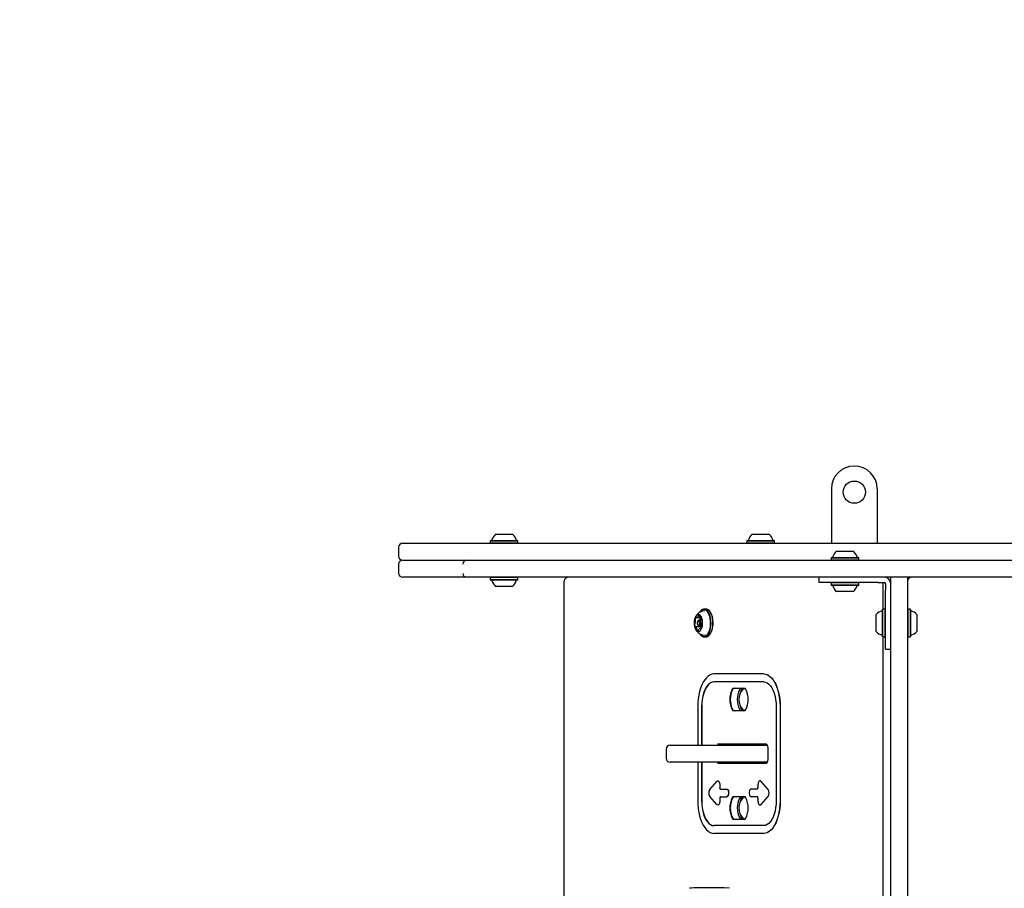
# Model space of a CAD drawing. Units: millimetres. Extents: x 201 to 841, y 231 to 725.
# Drawn here: x 356 to 431, y 513 to 579 of the extents above; entities that cross this region are included whole.
import ezdxf

# ---------------------------------------------------------------- set-up
doc = ezdxf.new("R2010")
doc.units = ezdxf.units.MM
doc.header["$LTSCALE"] = 100
doc.linetypes.add('HIDDEN', pattern=[0.1905, 0.127, -0.0635])
doc.styles.add('SLDTEXTSTYLE0', font='TXT', dxfattribs={"width": 0.75})
doc.dimstyles.new('SLDDIMSTYLE0', dxfattribs={"dimtxt": 15.875, "dimasz": 8, "dimexe": 0, "dimexo": 0.0625, "dimgap": 3.96875, "dimtad": 2, "dimdec": 0, "dimrnd": 1e-09, "dimzin": 12, "dimdsep": 46, "dimtxsty": 'SLDTEXTSTYLE0', "dimblk1": 'DOT', "dimblk2": 'DOT', "dimsah": 1, "dimcen": 0.09, "dimse1": 1, "dimse2": 1, "dimadec": 0, "dimazin": 3, "dimtfac": 1, "dimtdec": 0, "dimtofl": 0, "dimtmove": 0, "dimatfit": 3, "dimldrblk": 'DOT', "dimfxl": 0, "dimfrac": 2, "dimtolj": 1, "dimtzin": 12, "dimarcsym": 0})

# ---------------------------------------------------------------- blocks, each defined once
blk = doc.blocks.new('_Dot')
at = {"color": 0, "linetype": 'ByBlock', "lineweight": -2}
blk.add_line((-0.5, 0), (-1, 0), dxfattribs=at)
at = {"color": 0, "linetype": 'ByBlock', "const_width": 0.5}
blk.add_lwpolyline([(-0.25, 0, 1), (0.25, 0, 1)], format="xyb", close=True, dxfattribs=at)
blk = doc.blocks.new('_D')
at = {"color": 7, "linetype": 'Continuous', "lineweight": 18}
blk.add_line((221.819, 442.178), (221.819, 543.678), dxfattribs=at)
at = {"color": 7, "linetype": 'Continuous', "lineweight": 18, "xscale": 8, "yscale": 8}
for p, rotation in [((221.819, 543.678), 90.0000000000004), ((221.819, 442.178), 270.0000000000004)]:
    blk.add_blockref('_Dot', p, dxfattribs=dict(at, rotation=rotation))
at = {"color": 7, "linetype": 'Continuous', "lineweight": 18, "insert": (201.355, 475.334), "char_height": 15.875, "attachment_point": 1, "rotation": 90, "style": 'SLDTEXTSTYLE0'}
blk.add_mtext('102', dxfattribs=at)
blk = doc.blocks.new('_D_3')
at = {"color": 7, "linetype": 'Continuous', "lineweight": 18}
blk.add_line((640.187, 704.193), (385.117, 704.193), dxfattribs=at)
at = {"color": 7, "linetype": 'Continuous', "lineweight": 18, "xscale": 8, "yscale": 8, "rotation": 180.0000000000004}
blk.add_blockref('_Dot', (385.117, 704.193), dxfattribs=at)
at = {"color": 7, "linetype": 'Continuous', "lineweight": 18, "xscale": 8, "yscale": 8}
blk.add_blockref('_Dot', (640.187, 704.193), dxfattribs=at)
at = {"color": 7, "linetype": 'Continuous', "lineweight": 18, "insert": (495.057, 724.657), "char_height": 15.875, "attachment_point": 1, "style": 'SLDTEXTSTYLE0'}
blk.add_mtext('255', dxfattribs=at)

msp = doc.modelspace()

# ---------------------------------------------------------------- linework, layer by layer
at = {"color": 7, "linetype": 'Continuous', "lineweight": 25}
for p, q in [((418.215, 543.188), (418.215, 539.028)), ((421.715, 543.188), (421.715, 539.028)), ((392.152, 539.248), (392.127, 539.223)), ((392.127, 539.223), (392.127, 539.053)), ((392.127, 539.223), (394.242, 539.223)), ((392.152, 539.248), (394.217, 539.248)), ((392.535, 539.728), (393.835, 539.728)), ((394.242, 539.223), (394.217, 539.248)), ((394.242, 539.053), (394.242, 539.223)), ((411.772, 539.248), (411.747, 539.223)), ((411.747, 539.223), (411.747, 539.053)), ((411.747, 539.223), (413.862, 539.223)), ((411.772, 539.248), (413.837, 539.248)), ((412.154, 539.728), (413.454, 539.728)), ((413.862, 539.223), (413.837, 539.248)), ((413.862, 539.053), (413.862, 539.223)), ((385.117, 538.728), (385.117, 538.028)), ((385.417, 539.028), (386.385, 539.028)), ((386.385, 539.028), (389.186, 539.028)), ((389.186, 539.028), (423.866, 539.028)), ((392.127, 539.053), (392.152, 539.028)), ((392.127, 539.053), (394.242, 539.053)), ((394.217, 539.028), (394.242, 539.053)), ((411.747, 539.053), (411.772, 539.028)), ((411.747, 539.053), (413.862, 539.053)), ((413.837, 539.028), (413.862, 539.053)), ((423.866, 539.028), (444.873, 539.028)), ((385.417, 537.728), (386.385, 537.728)), ((386.385, 537.728), (389.186, 537.728)), ((389.186, 537.728), (389.952, 537.728)), ((389.952, 537.728), (390.321, 537.728)), ((390.321, 537.728), (414.27, 537.728)), ((414.27, 537.728), (440.384, 537.728)), ((418.216, 537.948), (418.191, 537.923)), ((418.191, 537.923), (418.191, 537.753)), ((418.191, 537.923), (420.306, 537.923)), ((418.191, 537.753), (418.216, 537.728)), ((418.191, 537.753), (420.306, 537.753)), ((418.216, 537.948), (420.281, 537.948)), ((418.599, 538.428), (419.899, 538.428)), ((420.306, 537.923), (420.281, 537.948)), ((420.281, 537.728), (420.306, 537.753)), ((420.306, 537.753), (420.306, 537.923)), ((385.117, 537.428), (385.117, 536.728)), ((386.385, 536.428), (385.417, 536.428)), ((389.186, 536.428), (386.385, 536.428)), ((389.952, 536.428), (389.186, 536.428)), ((390.321, 536.428), (389.952, 536.428)), ((414.27, 536.428), (390.321, 536.428)), ((392.152, 536.428), (392.127, 536.403)), ((392.127, 536.403), (392.127, 536.233)), ((394.242, 536.403), (392.127, 536.403)), ((392.127, 536.233), (392.152, 536.208)), ((394.242, 536.233), (392.127, 536.233)), ((394.242, 536.403), (394.217, 536.428)), ((394.217, 536.208), (394.242, 536.233)), ((394.242, 536.233), (394.242, 536.403)), ((440.384, 536.428), (414.27, 536.428)), ((417.249, 536.428), (417.249, 536.028)), ((422.749, 449.428), (422.749, 536.428)), ((424.049, 536.428), (424.049, 449.428)), ((394.217, 536.208), (392.152, 536.208)), ((393.835, 535.728), (392.535, 535.728)), ((397.757, 536.028), (397.757, 498.585)), ((419.149, 536.028), (417.249, 536.028)), ((418.216, 536.028), (418.191, 536.003)), ((418.191, 536.003), (418.191, 535.833)), ((420.098, 536.003), (418.191, 536.003)), ((418.191, 535.833), (418.216, 535.808)), ((420.098, 535.833), (418.191, 535.833)), ((420.078, 535.808), (418.216, 535.808)), ((421.762, 536.028), (419.149, 536.028)), ((420.281, 535.808), (420.078, 535.808)), ((420.306, 536.003), (420.098, 536.003)), ((420.306, 535.833), (420.098, 535.833)), ((420.306, 536.003), (420.281, 536.028)), ((420.281, 535.808), (420.306, 535.833)), ((420.306, 535.833), (420.306, 536.003)), ((421.762, 536.028), (421.985, 536.028)), ((421.985, 536.028), (422.209, 536.028)), ((422.163, 533.986), (422.163, 536.028)), ((422.209, 536.028), (422.249, 536.028)), ((422.349, 535.928), (422.349, 535.888)), ((422.349, 535.888), (422.349, 535.665)), ((422.349, 535.665), (422.349, 535.441)), ((419.771, 535.328), (418.599, 535.328)), ((419.899, 535.328), (419.771, 535.328)), ((422.349, 532.828), (422.349, 535.441)), ((408.626, 533.986), (408.478, 533.986)), ((422.154, 533.986), (422.129, 533.961)), ((422.129, 533.297), (422.129, 533.961)), ((422.324, 533.986), (422.154, 533.986)), ((422.154, 533.306), (422.154, 533.986)), ((422.349, 533.961), (422.324, 533.986)), ((422.324, 533.306), (422.324, 533.986)), ((424.074, 533.986), (424.049, 533.961)), ((424.244, 533.986), (424.074, 533.986)), ((424.074, 533.986), (424.074, 532.184)), ((424.269, 533.961), (424.244, 533.986)), ((424.244, 533.986), (424.244, 532.184)), ((424.269, 533.961), (424.269, 532.201)), ((407.926, 533.346), (408.162, 533.346)), ((408.173, 533.792), (408.159, 533.771)), ((408.248, 533.217), (408.293, 533.217)), ((408.945, 533.771), (408.931, 533.792)), ((421.649, 533.16), (421.649, 533.578)), ((422.129, 531.896), (422.129, 533.297)), ((422.154, 531.871), (422.154, 533.306)), ((422.324, 531.871), (422.324, 533.306)), ((424.749, 533.578), (424.749, 532.471)), ((408.206, 532.64), (407.834, 532.64)), ((408.021, 533.108), (407.992, 533.067)), ((407.992, 532.789), (408.021, 532.749)), ((408.317, 533.148), (408.084, 533.148)), ((408.084, 532.708), (408.271, 532.708)), ((408.252, 532.51), (408.156, 532.51)), ((421.649, 532.278), (421.649, 533.16)), ((422.349, 530.928), (422.349, 532.828)), ((424.749, 532.471), (424.749, 532.278)), ((408.159, 532.085), (408.173, 532.065)), ((408.478, 531.871), (408.626, 531.871)), ((408.931, 532.065), (408.945, 532.085)), ((422.129, 531.896), (422.154, 531.871)), ((422.154, 531.871), (422.324, 531.871)), ((422.163, 453.986), (422.163, 531.871)), ((422.324, 531.871), (422.349, 531.896)), ((424.049, 531.896), (424.074, 531.871)), ((424.074, 532.184), (424.074, 531.871)), ((424.074, 531.871), (424.244, 531.871)), ((424.244, 532.184), (424.244, 531.871)), ((424.244, 531.871), (424.269, 531.896)), ((424.269, 532.201), (424.269, 531.896)), ((422.349, 530.928), (422.749, 530.928)), ((413.039, 529.028), (409.239, 529.028)), ((413.039, 529.028), (413.047, 529.028)), ((413.039, 528.428), (409.239, 528.428)), ((410.766, 527.954), (411.529, 527.954)), ((411.55, 527.929), (410.788, 527.929)), ((411.463, 527.924), (411.582, 527.924)), ((407.989, 526.528), (407.989, 523.578)), ((408.289, 526.528), (408.289, 523.578)), ((408.297, 526.528), (408.297, 523.578)), ((413.989, 526.528), (413.989, 519.328)), ((414.289, 526.528), (414.289, 519.328)), ((414.297, 526.528), (414.297, 519.328)), ((411.529, 526.202), (410.766, 526.202)), ((410.788, 526.227), (411.55, 526.227)), ((411.582, 526.232), (411.463, 526.232)), ((405.873, 523.578), (410.271, 523.578)), ((413.252, 523.653), (409.507, 523.653)), ((410.271, 523.578), (410.675, 523.578)), ((410.675, 523.578), (411.839, 523.578)), ((410.824, 523.653), (410.824, 523.578)), ((411.839, 523.578), (413.256, 523.578)), ((413.256, 523.578), (413.3, 523.578)), ((405.573, 523.278), (405.573, 522.578)), ((413.357, 523.253), (413.357, 522.603)), ((410.271, 522.278), (405.873, 522.278)), ((407.989, 522.278), (407.989, 519.328)), ((408.289, 522.278), (408.289, 519.328)), ((408.297, 522.278), (408.297, 519.328)), ((409.507, 522.203), (413.263, 522.203)), ((410.675, 522.278), (410.271, 522.278)), ((411.839, 522.278), (410.675, 522.278)), ((410.892, 522.278), (410.867, 522.253)), ((410.867, 522.253), (410.867, 522.203)), ((411.972, 522.253), (410.867, 522.253)), ((413.256, 522.278), (411.839, 522.278)), ((413.3, 522.278), (413.256, 522.278)), ((408.91, 520.187), (409.452, 520.812)), ((409.535, 520.852), (409.527, 520.852)), ((409.677, 520.552), (409.677, 520.327)), ((409.685, 520.552), (409.685, 520.327)), ((412.601, 520.552), (412.601, 520.327)), ((412.759, 520.852), (412.751, 520.852)), ((413.367, 520.187), (412.826, 520.812)), ((413.376, 520.187), (412.834, 520.812)), ((409.452, 519.042), (408.91, 519.667)), ((409.727, 520.227), (410.197, 520.227)), ((410.197, 520.227), (410.205, 520.227)), ((410.766, 519.654), (411.529, 519.654)), ((412.551, 520.227), (412.081, 520.227)), ((412.826, 519.042), (413.367, 519.667)), ((412.834, 519.042), (413.376, 519.667)), ((409.527, 519.002), (409.535, 519.002)), ((409.677, 519.527), (409.677, 519.302)), ((409.685, 519.527), (409.685, 519.302)), ((409.727, 519.627), (410.197, 519.627)), ((410.197, 519.627), (410.205, 519.627)), ((411.55, 519.629), (410.788, 519.629)), ((411.463, 519.624), (411.582, 519.624)), ((412.551, 519.627), (412.081, 519.627)), ((412.601, 519.527), (412.601, 519.302)), ((412.751, 519.002), (412.759, 519.002)), ((413.039, 517.428), (409.239, 517.428)), ((411.529, 517.902), (410.766, 517.902)), ((410.788, 517.927), (411.55, 517.927)), ((411.582, 517.932), (411.463, 517.932)), ((413.039, 516.828), (409.239, 516.828)), ((413.039, 516.828), (413.047, 516.828)), ((408.632, 512.678), (408.026, 512.678)), ((409.758, 512.678), (409.151, 512.678))]:
    msp.add_line(p, q, dxfattribs=at)
at = {"color": 7, "linetype": 'Continuous', "lineweight": 25, "flags": 128}
for points in [[(408.945, 533.263), (408.906, 533.437), (408.852, 533.593), (408.784, 533.727), (408.705, 533.834), (408.617, 533.91), (408.525, 533.952), (408.429, 533.959), (408.335, 533.932), (408.245, 533.87), (408.162, 533.776), (408.159, 533.771)], [(408.979, 533.271), (408.939, 533.449), (408.883, 533.61), (408.813, 533.747), (408.733, 533.856), (408.643, 533.933), (408.548, 533.977), (408.45, 533.984), (408.354, 533.956), (408.262, 533.893), (408.177, 533.797), (408.173, 533.792)], [(409.126, 533.271), (409.086, 533.449), (409.03, 533.61), (408.961, 533.747), (408.88, 533.856), (408.79, 533.933), (408.695, 533.977), (408.626, 533.986)], [(408.349, 533.139), (408.316, 533.275), (408.269, 533.393), (408.209, 533.485), (408.14, 533.547), (408.066, 533.576), (407.991, 533.57), (407.918, 533.53), (407.852, 533.457), (407.796, 533.355), (407.753, 533.231), (407.726, 533.09), (407.716, 532.94), (407.724, 532.79), (407.748, 532.647), (407.788, 532.52), (407.842, 532.414), (407.907, 532.336), (407.979, 532.29), (408.054, 532.279), (408.129, 532.302), (408.198, 532.359), (408.26, 532.447), (408.309, 532.561), (408.344, 532.695), (408.363, 532.841), (408.365, 532.992), (408.349, 533.139)], [(407.893, 533.369), (407.89, 533.376), (407.887, 533.381), (407.884, 533.385), (407.88, 533.388), (407.876, 533.39), (407.872, 533.39), (407.868, 533.389), (407.864, 533.387)], [(408.159, 532.085), (408.209, 532.023), (408.296, 531.947), (408.389, 531.905), (408.484, 531.897), (408.579, 531.925), (408.669, 531.987), (408.752, 532.081), (408.824, 532.203), (408.885, 532.351), (408.931, 532.518), (408.96, 532.699), (408.973, 532.888), (408.968, 533.078), (408.945, 533.263)], [(408.173, 532.065), (408.224, 532.001), (408.314, 531.923), (408.409, 531.88), (408.507, 531.872), (408.603, 531.901), (408.695, 531.964), (408.78, 532.06), (408.855, 532.186), (408.917, 532.337), (408.964, 532.508), (408.994, 532.693), (409.007, 532.887), (409.002, 533.082), (408.979, 533.271)], [(408.292, 533.219), (408.289, 533.225), (408.285, 533.229), (408.281, 533.232), (408.277, 533.233), (408.273, 533.233), (408.269, 533.232), (408.265, 533.229), (408.262, 533.225)], [(408.626, 531.871), (408.654, 531.872), (408.75, 531.901), (408.843, 531.964), (408.928, 532.06), (409.002, 532.186), (409.064, 532.337), (409.111, 532.508), (409.141, 532.693), (409.154, 532.887), (409.149, 533.082), (409.126, 533.271)], [(407.79, 532.637), (407.794, 532.632), (407.797, 532.628), (407.801, 532.625), (407.805, 532.624), (407.809, 532.624), (407.813, 532.625), (407.817, 532.628), (407.821, 532.632)], [(408.122, 532.983), (408.105, 533.041), (408.079, 533.081), (408.046, 533.098), (408.014, 533.089), (407.985, 533.056), (407.965, 533.003), (407.956, 532.939), (407.961, 532.873), (407.977, 532.816), (408.004, 532.776), (408.036, 532.759), (408.069, 532.767), (408.097, 532.801), (408.118, 532.854), (408.126, 532.918), (408.122, 532.983)], [(408.021, 533.108), (408.049, 533.136), (408.091, 533.148), (408.133, 533.126), (408.167, 533.074), (408.189, 533)], [(408.189, 533), (408.194, 532.915), (408.183, 532.832), (408.157, 532.763), (408.12, 532.72), (408.078, 532.709), (408.036, 532.731), (408.021, 532.749)], [(408.189, 532.487), (408.192, 532.481), (408.195, 532.475), (408.199, 532.471), (408.202, 532.468), (408.206, 532.466), (408.211, 532.466), (408.215, 532.467), (408.219, 532.47)], [(409.239, 529.028), (409.088, 529.01), (408.94, 528.956), (408.795, 528.866), (408.658, 528.742), (408.529, 528.586), (408.41, 528.4), (408.303, 528.186), (408.21, 527.948), (408.132, 527.69), (408.07, 527.415), (408.025, 527.127), (407.998, 526.83), (407.989, 526.528)], [(413.039, 529.028), (413.189, 529.01), (413.338, 528.956), (413.482, 528.866), (413.62, 528.742), (413.749, 528.586), (413.868, 528.4), (413.974, 528.186), (414.067, 527.948), (414.146, 527.69), (414.207, 527.415), (414.252, 527.127), (414.28, 526.83), (414.289, 526.528)], [(413.047, 529.028), (413.198, 529.01), (413.347, 528.956), (413.491, 528.866), (413.628, 528.742), (413.757, 528.586), (413.876, 528.4), (413.983, 528.186), (414.076, 527.948), (414.154, 527.69), (414.216, 527.415), (414.261, 527.127), (414.288, 526.83), (414.297, 526.528)], [(409.239, 528.428), (409.104, 528.409), (408.971, 528.351), (408.844, 528.257), (408.725, 528.127), (408.617, 527.964), (408.521, 527.773), (408.44, 527.556), (408.375, 527.318), (408.327, 527.064), (408.298, 526.799), (408.289, 526.528)], [(409.247, 528.428), (409.112, 528.409), (408.98, 528.351), (408.853, 528.257), (408.734, 528.127), (408.625, 527.964), (408.529, 527.773), (408.448, 527.556), (408.383, 527.318), (408.336, 527.064), (408.307, 526.799), (408.297, 526.528)], [(411.582, 527.924), (411.567, 527.928), (411.55, 527.929)], [(413.039, 528.428), (413.174, 528.409), (413.306, 528.351), (413.433, 528.257), (413.552, 528.127), (413.661, 527.964), (413.757, 527.773), (413.838, 527.556), (413.903, 527.318), (413.95, 527.064), (413.979, 526.799), (413.989, 526.528)], [(411.314, 527.792), (411.256, 527.636), (411.221, 527.502)], [(411.221, 526.654), (411.256, 526.521), (411.314, 526.364)], [(411.55, 526.227), (411.567, 526.229), (411.582, 526.232)], [(409.452, 520.812), (409.488, 520.842), (409.527, 520.852), (409.565, 520.842), (409.602, 520.812), (409.633, 520.764), (409.657, 520.702), (409.672, 520.629), (409.677, 520.552)], [(409.535, 520.852), (409.535, 520.852), (409.574, 520.842), (409.61, 520.812), (409.641, 520.764), (409.665, 520.702), (409.68, 520.629), (409.685, 520.552)], [(412.826, 520.812), (412.79, 520.842), (412.751, 520.852), (412.712, 520.842), (412.676, 520.812), (412.645, 520.764), (412.621, 520.702), (412.606, 520.629), (412.601, 520.552)], [(412.834, 520.812), (412.798, 520.842), (412.759, 520.852)], [(409.727, 520.227), (409.717, 520.229), (409.707, 520.235), (409.699, 520.244), (409.691, 520.256), (409.685, 520.271), (409.68, 520.289), (409.678, 520.307), (409.677, 520.327)], [(409.735, 520.227), (409.726, 520.229), (409.716, 520.235), (409.708, 520.244), (409.7, 520.256), (409.694, 520.271), (409.689, 520.289), (409.686, 520.307), (409.685, 520.327)], [(410.197, 520.227), (410.248, 520.209), (410.293, 520.157), (410.327, 520.077), (410.345, 519.979), (410.345, 519.875), (410.327, 519.777), (410.293, 519.697), (410.248, 519.645), (410.197, 519.627)], [(410.205, 520.227), (410.257, 520.209), (410.302, 520.157), (410.335, 520.077), (410.353, 519.979), (410.353, 519.875), (410.335, 519.777), (410.302, 519.697), (410.257, 519.645), (410.205, 519.627)], [(412.081, 520.227), (412.029, 520.209), (411.984, 520.157), (411.951, 520.077), (411.933, 519.979), (411.933, 519.875), (411.951, 519.777), (411.984, 519.697), (412.029, 519.645), (412.081, 519.627)], [(412.551, 520.227), (412.561, 520.229), (412.57, 520.235), (412.579, 520.244), (412.586, 520.256), (412.592, 520.271), (412.597, 520.289), (412.6, 520.307), (412.601, 520.327)], [(407.989, 519.328), (407.998, 519.027), (408.025, 518.73), (408.07, 518.442), (408.132, 518.166), (408.21, 517.908), (408.303, 517.67), (408.41, 517.457), (408.529, 517.271), (408.658, 517.115), (408.795, 516.991), (408.94, 516.901), (409.088, 516.847), (409.239, 516.828)], [(408.289, 519.328), (408.298, 519.058), (408.327, 518.793), (408.375, 518.539), (408.44, 518.301), (408.521, 518.084), (408.617, 517.892), (408.725, 517.73), (408.844, 517.6), (408.971, 517.505), (409.104, 517.448), (409.239, 517.428)], [(408.297, 519.328), (408.307, 519.058), (408.336, 518.793), (408.383, 518.539), (408.448, 518.301), (408.529, 518.084), (408.625, 517.892), (408.734, 517.73), (408.853, 517.6), (408.98, 517.505), (409.112, 517.448), (409.247, 517.428)], [(409.677, 519.302), (409.672, 519.224), (409.657, 519.152), (409.633, 519.09), (409.602, 519.042), (409.565, 519.012), (409.527, 519.002), (409.488, 519.012), (409.452, 519.042)], [(409.685, 519.302), (409.68, 519.224), (409.665, 519.152), (409.641, 519.09), (409.61, 519.042), (409.574, 519.012), (409.535, 519.002), (409.535, 519.002)], [(409.727, 519.627), (409.717, 519.625), (409.707, 519.619), (409.699, 519.61), (409.691, 519.598), (409.685, 519.582), (409.68, 519.565), (409.678, 519.546), (409.677, 519.527)], [(409.735, 519.627), (409.726, 519.625), (409.716, 519.619), (409.708, 519.61), (409.7, 519.598), (409.694, 519.582), (409.689, 519.565), (409.686, 519.546), (409.685, 519.527)], [(411.314, 519.492), (411.256, 519.336), (411.221, 519.202)], [(411.582, 519.624), (411.567, 519.628), (411.55, 519.629)], [(412.601, 519.527), (412.6, 519.546), (412.597, 519.565), (412.592, 519.582), (412.586, 519.598), (412.579, 519.61), (412.57, 519.619), (412.561, 519.625), (412.551, 519.627)], [(412.601, 519.302), (412.606, 519.224), (412.621, 519.152), (412.645, 519.09), (412.676, 519.042), (412.712, 519.012), (412.751, 519.002), (412.79, 519.012), (412.826, 519.042)], [(412.759, 519.002), (412.798, 519.012), (412.834, 519.042)], [(414.289, 519.328), (414.28, 519.027), (414.252, 518.73), (414.207, 518.442), (414.146, 518.166), (414.067, 517.908), (413.974, 517.67), (413.868, 517.457), (413.749, 517.271), (413.62, 517.115), (413.482, 516.991), (413.338, 516.901), (413.189, 516.847), (413.039, 516.828)], [(413.989, 519.328), (413.979, 519.058), (413.95, 518.793), (413.903, 518.539), (413.838, 518.301), (413.757, 518.084), (413.661, 517.892), (413.552, 517.73), (413.433, 517.6), (413.306, 517.505), (413.174, 517.448), (413.039, 517.428)], [(414.297, 519.328), (414.288, 519.027), (414.261, 518.73), (414.216, 518.442), (414.154, 518.166), (414.076, 517.908), (413.983, 517.67), (413.876, 517.457), (413.757, 517.271), (413.628, 517.115), (413.491, 516.991), (413.347, 516.901), (413.198, 516.847), (413.047, 516.828)], [(411.221, 518.354), (411.256, 518.221), (411.314, 518.064)], [(411.55, 517.927), (411.567, 517.929), (411.582, 517.932)], [(409.301, 512.633), (408.889, 512.672), (408.632, 512.678)], [(410.427, 512.633), (410.015, 512.672), (409.758, 512.678)]]:
    msp.add_lwpolyline(points, dxfattribs=at)
at = {"color": 7, "linetype": 'Continuous', "lineweight": 25}
msp.add_circle((419.965, 542.938), 0.85, dxfattribs=at)
at = {"color": 7, "linetype": 'HIDDEN', "lineweight": 18}
msp.add_arc((385.117, 543.678), 150, 90, 180, dxfattribs=at)
at = {"color": 7, "linetype": 'Continuous', "lineweight": 25}
for centre, radius, start, end in [((419.965, 543.188), 1.75, 90, 180), ((419.965, 543.188), 1.75, 0, 90), ((392.207, 539.298), 0.05, 270, 343.4712), ((393.184, 539.008), 0.97, 132.05852, 163.4712), ((393.185, 539.008), 0.97, 16.5288, 47.94148), ((394.163, 539.298), 0.05, 196.5288, 270), ((411.826, 539.298), 0.05, 270, 343.4712), ((412.804, 539.008), 0.97, 132.05852, 163.4712), ((412.805, 539.008), 0.97, 16.5288, 47.94148), ((413.782, 539.298), 0.05, 196.5288, 270), ((385.417, 538.728), 0.3, 90, 180), ((385.417, 538.028), 0.3, 180, 270), ((385.417, 537.428), 0.3, 90, 180), ((390.321, 537.428), 0.3, 90.00104, 179.99839), ((418.271, 537.998), 0.05, 270, 343.4712), ((419.249, 537.708), 0.97, 132.05852, 163.4712), ((419.249, 537.708), 0.97, 16.5288, 47.94148), ((420.227, 537.998), 0.05, 196.5288, 270), ((385.417, 536.728), 0.3, 180, 270), ((390.321, 536.728), 0.3, 180.00185, 269.99815), ((422.249, 535.928), 0.5, 360, 90), ((424.349, 536.128), 0.3, 90, 180), ((392.207, 536.158), 0.05, 16.53227, 90), ((393.185, 536.449), 0.97, 196.53227, 227.93734), ((393.185, 536.449), 0.97, 312.06266, 343.46773), ((394.163, 536.158), 0.05, 90, 163.46773), ((418.271, 535.758), 0.05, 16.53227, 90), ((419.249, 536.049), 0.97, 196.53227, 227.93734), ((419.249, 536.049), 0.97, 312.06266, 343.46773), ((420.227, 535.758), 0.05, 90, 163.46773), ((422.249, 535.928), 0.1, 0, 90), ((407.859, 533.204), 0.0705, 169.22739, 216.67832), ((408.058, 533.201), 0.269, 136.30832, 176.60839), ((407.922, 533.376), 0.0297, 192.07419, 245.59663), ((407.919, 533.449), 0.101, 264.63631, 344.26092), ((407.943, 533.454), 0.0802, 335.9963, 3.10477), ((408.079, 533.467), 0.0569, 132.92535, 188.12701), ((408.075, 533.433), 0.0828, 22.88249, 114.3793), ((408.079, 533.427), 0.0818, 345.28931, 28.05139), ((408.248, 533.385), 0.0924, 166.7092, 191.38789), ((408.368, 533.389), 0.212, 186.12376, 233.57559), ((408.231, 533.204), 0.0704, 169.22737, 216.70181), ((408.568, 533.167), 0.409, 161.70975, 172.89415), ((408.248, 533.232), 0.0151, 246.08037, 331.68766), ((407.905, 533.043), 0.425, 354.99506, 24.46802), ((408.426, 533.617), 0.241, 64.44758, 109.77222), ((407.919, 533.097), 1.228, 7.76701, 33.29572), ((407.453, 532.931), 1.715, 330.4724, 11.17749), ((422.369, 532.928), 0.97, 106.53227, 137.93734), ((422.079, 533.906), 0.05, 286.53227, 0), ((424.319, 533.906), 0.05, 180, 253.4712), ((424.029, 532.929), 0.97, 42.05852, 73.4712), ((408.177, 532.813), 0.425, 174.99599, 204.46602), ((407.795, 532.855), 0.0417, 117.49098, 186.35894), ((407.768, 532.917), 0.026, 287.55701, 346.33929), ((407.359, 533.064), 0.46, 340.45795, 8.36615), ((407.762, 533.127), 0.0535, 4.6806, 40.4569), ((407.834, 532.624), 0.0151, 66.13859, 151.64517), ((407.714, 532.468), 0.212, 6.12486, 53.57449), ((408.003, 532.43), 0.0818, 165.26353, 208.04314), ((407.834, 532.472), 0.0925, 346.75394, 11.37563), ((408.163, 532.408), 0.101, 84.65142, 164.26214), ((408.457, 532.782), 0.328, 193.01942, 206.24958), ((408.16, 532.481), 0.0297, 12.06561, 65.59695), ((408.145, 533.134), 0.0405, 20.35656, 43.06614), ((408.206, 532.627), 0.0129, 61.81999, 89.62751), ((408.127, 532.504), 0.159, 21.16401, 57.38782), ((408.024, 532.655), 0.269, 316.30379, 356.61292), ((408.723, 532.792), 0.461, 160.4565, 188.36701), ((408.321, 532.729), 0.0536, 184.72415, 220.40438), ((408.224, 532.653), 0.0703, 349.1702, 36.76759), ((408.314, 532.94), 0.026, 107.62742, 166.25973), ((408.287, 533.002), 0.0417, 297.47403, 6.35883), ((408.008, 532.424), 0.0828, 202.88532, 294.3887), ((408.003, 532.39), 0.0568, 312.89405, 8.11723), ((408.139, 532.402), 0.0802, 155.9728, 183.10574), ((408.426, 532.244), 0.245, 250.69357, 301.5356), ((422.369, 532.928), 0.97, 222.06266, 253.46773), ((422.079, 531.95), 0.05, 360, 73.46773), ((424.319, 531.95), 0.05, 106.5288, 180), ((424.029, 532.928), 0.97, 286.5288, 317.94148), ((410.785, 527.786), 0.17, 96.38577, 154.77726), ((410.806, 527.77), 0.16, 96.38719, 154.77419), ((411.347, 527.77), 0.16, 96.38994, 154.77653), ((411.51, 527.786), 0.17, 25.22148, 83.6107), ((412.126, 527.078), 1.686, 152.46056, 207.53944), ((412.119, 527.078), 1.645, 152.46158, 207.53842), ((412.66, 527.078), 1.644, 152.45995, 207.54005), ((412.261, 527.078), 1.122, 136.16182, 223.83818), ((411.494, 527.74), 0.187, 99.53091, 163.78082), ((411.635, 527.664), 0.265, 98.29801, 133.77085), ((411.491, 527.738), 0.211, 37.41131, 49.50884), ((410.168, 527.078), 1.686, 332.45897, 27.54103), ((410.785, 526.371), 0.17, 205.22274, 263.61423), ((410.806, 526.386), 0.16, 205.22722, 263.6114), ((411.347, 526.386), 0.16, 205.22488, 263.60865), ((411.494, 526.417), 0.187, 196.21982, 260.46973), ((411.633, 526.488), 0.261, 225.93308, 261.97775), ((411.51, 526.371), 0.17, 276.3893, 334.77852), ((411.491, 526.419), 0.211, 310.49719, 322.58267), ((405.873, 523.278), 0.3, 90, 180), ((412.082, 523.83), 0.252, 224.57376, 268.29133), ((405.873, 522.578), 0.3, 180, 270), ((412.082, 522.027), 0.252, 91.70779, 135.42545), ((409.302, 519.927), 0.471, 146.47459, 213.52541), ((410.785, 519.486), 0.17, 96.38427, 154.77876), ((411.51, 519.486), 0.17, 25.21998, 83.6122), ((412.975, 519.927), 0.471, 326.47459, 33.52541), ((412.984, 519.927), 0.471, 326.47459, 33.52541), ((412.126, 518.778), 1.686, 152.46056, 207.53944), ((412.119, 518.778), 1.645, 152.46158, 207.53842), ((410.806, 519.47), 0.16, 96.39069, 154.77247), ((412.66, 518.778), 1.644, 152.45995, 207.54005), ((412.261, 518.778), 1.122, 136.16182, 223.83818), ((411.347, 519.47), 0.16, 96.39345, 154.77481), ((411.494, 519.44), 0.187, 99.53127, 163.77918), ((411.635, 519.364), 0.265, 98.31626, 133.77101), ((411.491, 519.438), 0.211, 37.41131, 49.50884), ((410.168, 518.778), 1.686, 332.45898, 27.54102), ((410.785, 518.071), 0.17, 205.22326, 263.61455), ((410.806, 518.086), 0.16, 205.22838, 263.61024), ((411.347, 518.086), 0.16, 205.22603, 263.60749), ((411.494, 518.117), 0.187, 196.22052, 260.46839), ((411.633, 518.188), 0.261, 225.93398, 261.99621), ((411.51, 518.071), 0.17, 276.38898, 334.77801), ((411.491, 518.119), 0.211, 310.49719, 322.58267), ((408.026, 507.719), 4.959, 82.68718, 97.75888), ((409.152, 507.727), 4.952, 82.67789, 93.00918)]:
    msp.add_arc(centre, radius, start, end, dxfattribs=at)
for points, knots in [([(398.107, 536.428), (398.073, 536.425), (398.009, 536.419), (397.925, 536.377), (397.86, 536.321), (397.81, 536.252), (397.775, 536.17), (397.759, 536.093), (397.758, 536.044), (397.757, 536.028)], [0, 0, 0, 0, 0.170432, 0.32331, 0.466441, 0.60756, 0.755428, 0.920054, 1, 1, 1, 1]), ([(408.341, 533.84), (408.306, 533.827), (408.223, 533.798), (408.103, 533.724), (407.987, 533.627), (407.895, 533.526), (407.85, 533.452), (407.831, 533.42)], [0, 0, 0, 0, 0.1632109, 0.3947043, 0.6180921, 0.8346356, 1, 1, 1, 1]), ([(407.831, 532.438), (407.844, 532.415), (407.882, 532.346), (407.97, 532.246), (408.092, 532.14), (408.218, 532.061), (408.307, 532.029), (408.344, 532.016)], [0, 0, 0, 0, 0.114356, 0.348131, 0.585198, 0.825126, 1, 1, 1, 1]), ([(410.115, 523.567), (410.12, 523.58), (410.134, 523.619), (410.153, 523.647), (410.157, 523.653), (410.158, 523.653)], [0, 0, 0, 0, 0.339426, 0.975608, 1, 1, 1, 1]), ([(413.252, 523.667), (413.252, 523.667), (413.25, 523.669), (413.268, 523.649), (413.295, 523.6), (413.323, 523.525), (413.345, 523.429), (413.356, 523.334), (413.357, 523.274), (413.357, 523.253)], [0, 0, 0, 0, 0.069828, 0.223845, 0.380322, 0.544751, 0.718863, 0.900554, 1, 1, 1, 1]), ([(410.168, 522.19), (410.169, 522.189), (410.171, 522.188), (410.152, 522.209), (410.131, 522.244), (410.119, 522.278), (410.116, 522.288)], [0, 0, 0, 0, 0.157129, 0.503705, 0.855817, 1, 1, 1, 1]), ([(413.357, 522.603), (413.357, 522.583), (413.356, 522.523), (413.345, 522.426), (413.321, 522.325), (413.29, 522.247), (413.263, 522.2), (413.246, 522.186), (413.251, 522.188), (413.251, 522.189)], [0, 0, 0, 0, 0.095768, 0.282431, 0.466078, 0.643361, 0.812865, 0.977472, 1, 1, 1, 1])]:
    msp.add_open_spline(points, degree=3, knots=knots, dxfattribs=at)

# ---------------------------------------------------------------- dimensions: what is measured, and where the dimension line sits
at = {"color": 7, "linetype": 'Continuous', "lineweight": 18}
dim = msp.add_linear_dim(base=(385.117, 704.193), p1=(640.187, 492.55), p2=(385.117, 538.728), dimstyle='SLDDIMSTYLE0', dxfattribs=at)
dim.commit()
dim.dimension.update_dxf_attribs({"geometry": '_D_3', "text_midpoint": (512.652, 704.193), "dimtype": 160})
dim = msp.add_linear_dim(base=(221.818545784, 442.17829857), p1=(559.945131755, 543.67829857), p2=(559.945131755, 442.17829857), angle=90, dimstyle='SLDDIMSTYLE0', dxfattribs=at)
dim.commit()
dim.dimension.update_dxf_attribs({"geometry": '_D', "text_midpoint": (221.818545784, 492.92829857), "dimtype": 160})

doc.saveas('drawing.dxf')
